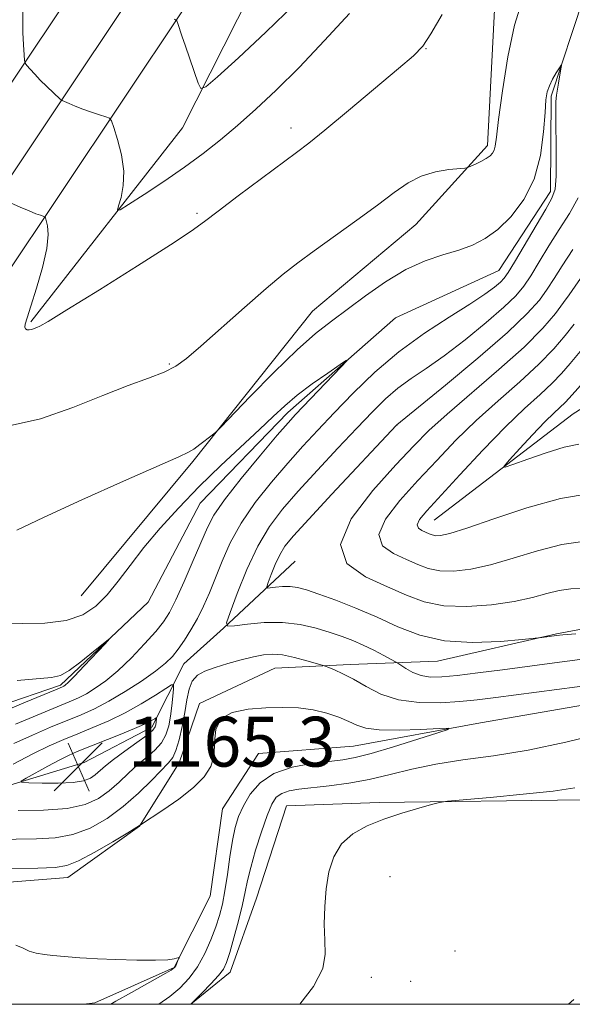
# Model space of a CAD drawing. Extents: x 2162300 to 2165200, y 324800 to 327700.
# Drawn here: x 2164115 to 2164204, y 325000 to 325158 of the extents above; entities that cross this region are included whole.
import ezdxf

# ---------------------------------------------------------------- set-up
doc = ezdxf.new("R2010")
doc.units = 0
doc.header["$MEASUREMENT"] = 0
doc.linetypes.add('rvrstm', pattern=[117.1, 50, -3.9, 0.5, -3.9, 0.5, -3.9, 0.5, -3.9, 50])
for name, color, linetype, lineweight in [('32000', 7, 'Continuous', 0), ('DTM HARD BREAKLINE', 7, 'Continuous', 0), ('DTM SPOT ELEVATION', 2, 'Continuous', 13), ('INDEX CONTOUR', 41, 'Continuous', 13), ('INTERMEDIATE CONTOUR', 44, 'Continuous', 0), ('SPOT ELEVATION', 7, 'Continuous', 0), ('STREAM - RIVER SINGLE LINE', 142, 'rvrstm', 0)]:
    doc.layers.add(name, color=color, linetype=linetype, lineweight=lineweight)
doc.styles.add('Style-ITALICS', font='ITALICS.shx')

# ---------------------------------------------------------------- blocks, each defined once
blk = doc.blocks.new('SPOT')
at = {"layer": 'SPOT ELEVATION'}
for p, q in [((-3.91, -3.91), (3.82, 3.81)), ((-1.65, 3.77), (1.72, -3.93))]:
    blk.add_line(p, q, dxfattribs=at)

msp = doc.modelspace()

# ---------------------------------------------------------------- linework, layer by layer
at = {"layer": '32000', "flags": 128}
msp.add_lwpolyline([(2162500, 325000), (2165000, 325000), (2165000, 327500), (2162500, 327500), (2162500, 325000)], dxfattribs=at)
at = {"layer": 'DTM HARD BREAKLINE'}
for points in [[(2163993.41, 325016.96, 1156.05), (2164009.33, 325029.36, 1156.23), (2164036.42, 325055.55, 1157.44), (2164066.85, 325087.55, 1159.13), (2164098.44, 325125.71, 1162.66), (2164126.79, 325168.09, 1168.22), (2164143.7, 325202.09, 1171.94), (2164152.41, 325227.19, 1174.5), (2164161.99, 325271.43, 1178.75), (2164165.26, 325303.76, 1181.12), (2164166.07, 325339.55, 1182.42), (2164165.03, 325384.71, 1185.32), (2164165.31, 325440.8, 1188.56), (2164164.37, 325508.29, 1194.02), (2164164.07, 325575.3, 1199.05)], [(2163999.43, 325011.19, 1156.26), (2164014.75, 325023.12, 1156.43), (2164042.28, 325049.74, 1157.64), (2164073.02, 325082.07, 1159.33), (2164105.06, 325120.77, 1162.86), (2164133.94, 325163.94, 1168.42), (2164151.32, 325198.89, 1172.14), (2164160.37, 325224.96, 1174.7), (2164170.15, 325270.14, 1178.95), (2164173.5, 325303.25, 1181.32), (2164174.32, 325339.55, 1182.62), (2164173.28, 325384.78, 1185.52), (2164173.56, 325440.84, 1188.76), (2164172.62, 325508.37, 1194.22), (2164172.32, 325575.25, 1199.25)], [(2164005.44, 325005.41, 1156.07), (2164020.17, 325016.88, 1156.23), (2164048.14, 325043.93, 1157.44), (2164079.19, 325076.59, 1159.13), (2164111.68, 325115.83, 1162.66), (2164141.09, 325159.79, 1168.22), (2164158.94, 325195.69, 1171.94), (2164168.33, 325222.73, 1174.5), (2164178.31, 325268.85, 1178.75), (2164181.74, 325302.74, 1181.12), (2164182.57, 325339.55, 1182.42), (2164181.53, 325384.85, 1185.32), (2164181.81, 325440.88, 1188.56), (2164180.87, 325508.45, 1194.02), (2164180.57, 325575.2, 1199.05)], [(2164116.49, 325109.58, 1164.17), (2164140.86, 325140.68, 1167.41), (2164160.8, 325180.07, 1171.37), (2164176.91, 325216.3, 1175.09), (2164186.65, 325252.56, 1177.84), (2164191.95, 325292.66, 1180.41), (2164193.39, 325327.05, 1182), (2164192.3, 325363.37, 1183.88), (2164197.61, 325404.75, 1186.88)], [(2164124.55, 325065.59, 1159.14), (2164142.5, 325087.16, 1159.77), (2164161.73, 325111.27, 1160.93), (2164178.36, 325125.2, 1161.17), (2164189.89, 325137.88, 1162.33), (2164191.31, 325165.9, 1163.01), (2164203.5, 325183.04, 1163.88)], [(2164736.6, 325047.51, 1195.57), (2164674.8, 325045.28, 1194.61), (2164620.64, 325043, 1193.5), (2164557, 325053.51, 1191.56), (2164504.77, 325056.33, 1188.47), (2164446.06, 325034.33, 1184.17), (2164410.38, 325033.87, 1183.54), (2164374.15, 325048.7, 1182.29), (2164348.14, 325069.22, 1181.71), (2164319.62, 325099.3, 1180.69), (2164289.13, 325115.38, 1180.26), (2164258.56, 325117.45, 1180.59), (2164231.78, 325112.48, 1177.94), (2164203.66, 325094.79, 1173.2), (2164181.28, 325077.7, 1170.88)], [(2164158.98, 325071.15, 1165.42), (2164147.46, 325060.38, 1161.95), (2164141.06, 325054.68, 1160.88), (2164135.91, 325044.51, 1164.55), (2164125.06, 325038.83, 1165.57), (2164106.55, 325033.19, 1162.82), (2164081.69, 325028.86, 1158.37)], [(2164234.14, 325069.5, 1165.47), (2164217.54, 325062.57, 1164.99), (2164200.96, 325059.47, 1164.12), (2164181.83, 325055.11, 1163.3), (2164167.81, 325054.54, 1160.5), (2164155.71, 325053.97, 1159.05), (2164143.58, 325048.3, 1158.27), (2164140.34, 325038.76, 1159.24), (2164133.92, 325028.6, 1157.98), (2164122.42, 325020.37, 1157.31), (2164100.11, 325018.58, 1156.92), (2164078.47, 325021.87, 1155.18)], [(2164142.205, 325000, 1160.024), (2164148.53, 325005.16, 1160.56), (2164152.75, 325017.04, 1161.14), (2164157.59, 325031.88, 1161.25), (2164172.46, 325032.4, 1161.77), (2164205.18, 325032.83, 1162.52), (2164244.51, 325045.13, 1164.01), (2164261.77, 325047.42, 1164.58), (2164277.2, 325041.39, 1164.81), (2164293.8, 325029.41, 1165.79), (2164312.2, 325021.59, 1168.26), (2164341.31, 325013.71, 1169.4), (2164360.392, 325000, 1170.425)]]:
    msp.add_polyline3d(points, dxfattribs=at)
at = {"layer": 'DTM SPOT ELEVATION'}
for p in [(2164180, 325153.42, 1163.95), (2164158.31, 325140.69, 1164.51), (2164143.17, 325127, 1164.24), (2164138.73, 325102.77, 1162.18), (2164175.3, 325092.98, 1164.02), (2164174.18, 325020.51, 1162.83), (2164184.67, 325008.57, 1162.84), (2164171.2, 325004.31, 1162.61), (2164177.54, 325003.7, 1162.75)]:
    msp.add_point(p, dxfattribs=at)
at = {"layer": 'INDEX CONTOUR', "flags": 128}
for points, elevation in [([(2164114.199, 325076.122), (2164118.517, 325078.16), (2164124.676, 325080.97), (2164131.385, 325083.977), (2164140.262, 325087.901), (2164141.81, 325088.621), (2164142.669, 325089.145), (2164143.662, 325089.8729), (2164145.6169, 325091.392), (2164146.195, 325091.87), (2164146.996, 325092.6569), (2164151.753, 325097.585), (2164155.553, 325101.444), (2164159.258, 325105.048), (2164162.247, 325107.6939), (2164164.778, 325109.681), (2164170.262, 325113.738), (2164173.471, 325115.991), (2164176.7321, 325117.95), (2164179.846, 325119.348), (2164182.714, 325120.315), (2164185.263, 325121.084), (2164187.465, 325121.883), (2164189.478, 325122.92), (2164191.506, 325124.395), (2164193.666, 325126.4759), (2164195.728, 325129.18), (2164197.375, 325132.489), (2164198.382, 325136.284), (2164198.885, 325140.0511), (2164199.113, 325143.176), (2164199.273, 325145.225), (2164199.4761, 325146.498), (2164199.816, 325147.473), (2164200.341, 325148.518), (2164200.93, 325149.545), (2164201.421, 325150.353), (2164201.69, 325150.766), (2164201.756, 325150.716), (2164201.677, 325150.159), (2164201.296, 325147.864), (2164200.94, 325145.926), (2164200.851, 325144.908), (2164200.833, 325143.013), (2164200.928, 325136.152), (2164200.91, 325132.931), (2164200.733, 325130.881), (2164200.231, 325129.418), (2164199.22, 325127.636), (2164194.219, 325119.119), (2164193.215, 325117.47), (2164192.572, 325116.578), (2164191.936, 325115.945), (2164190.9739, 325115.137), (2164189.423, 325113.989), (2164187.037, 325112.4001), (2164183.69, 325110.299), (2164179.73, 325107.725), (2164175.623, 325104.744), (2164171.768, 325101.457), (2164168.284, 325098.101), (2164165.226, 325094.948), (2164162.594, 325092.174), (2164160.189, 325089.578), (2164157.759, 325086.864), (2164155.145, 325083.817), (2164152.551, 325080.548), (2164150.272, 325077.252), (2164148.524, 325074.095), (2164147.2071, 325071.152), (2164146.141, 325068.471), (2164145.168, 325066.08), (2164144.217, 325063.931), (2164143.239, 325061.956), (2164142.204, 325060.109), (2164141.1571, 325058.436), (2164140.165, 325057.007), (2164139.231, 325055.84), (2164138.116, 325054.746), (2164136.521, 325053.4841), (2164134.263, 325051.9), (2164131.628, 325050.192), (2164129.018, 325048.643), (2164126.723, 325047.454), (2164124.57, 325046.497), (2164119.622, 325044.471), (2164116.7211, 325043.224), (2164113.748, 325041.853)], 1160), ([(2164204.787, 325104.801), (2164203.163, 325102.8859), (2164201.7649, 325101.268), (2164200.246, 325099.694), (2164198.309, 325097.911), (2164195.837, 325095.669), (2164192.759, 325092.717), (2164189.117, 325088.97), (2164185.411, 325085.007), (2164180.118, 325079.235), (2164178.953, 325077.825), (2164178.566, 325076.996), (2164178.7559, 325076.447), (2164179.292, 325076.064), (2164180.486, 325075.535), (2164180.998, 325075.344), (2164181.559, 325075.229), (2164182.341, 325075.247), (2164183.826, 325075.5829), (2164186.57, 325076.455), (2164190.898, 325077.957), (2164196.191, 325079.703), (2164201.597, 325081.1859), (2164206.389, 325082.024)], 1170), ([(2164110.802, 325026.484), (2164117.411, 325026.5451), (2164120.379, 325026.716), (2164123.226, 325027.246), (2164126.016, 325028.3), (2164128.733, 325029.831), (2164131.339, 325031.74), (2164133.775, 325033.887), (2164135.899, 325035.974), (2164138.625, 325038.755), (2164139.298, 325039.6089), (2164139.799, 325040.726), (2164140.313, 325042.465), (2164140.818, 325044.622), (2164141.247, 325046.856), (2164141.568, 325048.871), (2164141.905, 325050.568), (2164142.4179, 325051.892), (2164143.251, 325052.827), (2164144.461, 325053.504), (2164146.089, 325054.086), (2164148.114, 325054.697), (2164150.28, 325055.296), (2164152.272, 325055.798), (2164153.879, 325056.127), (2164155.317, 325056.237), (2164156.9061, 325056.09), (2164158.842, 325055.685), (2164160.816, 325055.165), (2164163.296, 325054.441), (2164163.8021, 325054.275), (2164164.346, 325054.067), (2164165.281, 325053.69), (2164166.629, 325053.078), (2164168.333, 325052.179), (2164170.355, 325051.003), (2164172.748, 325049.797), (2164175.584, 325048.869), (2164178.862, 325048.447), (2164182.278, 325048.423), (2164185.4511, 325048.6119), (2164188.21, 325048.87), (2164191.227, 325049.233), (2164207.544, 325051.39)], 1160), ([(2164208.6101, 325043.57), (2164202.483, 325042.062), (2164196.392, 325040.806), (2164190.841, 325039.914), (2164185.904, 325039.238), (2164181.546, 325038.568), (2164177.707, 325037.7511), (2164174.217, 325036.875), (2164170.876, 325036.083), (2164167.558, 325035.489), (2164164.424, 325035.071), (2164159.574, 325034.532), (2164157.977, 325034.262), (2164156.804, 325033.867), (2164155.932, 325033.2269), (2164155.2, 325032.125), (2164154.438, 325030.316), (2164153.534, 325027.698), (2164152.606, 325024.721), (2164151.831, 325021.973), (2164151.324, 325019.86), (2164150.948, 325018.047), (2164150.505, 325016.015), (2164149.858, 325013.427), (2164149.115, 325010.668), (2164148.445, 325008.303), (2164147.946, 325006.728), (2164147.428, 325005.651), (2164146.6289, 325004.607), (2164145.396, 325003.267), (2164144.005, 325001.8441), (2164142.842, 325000.683), (2164142.198, 325000)], 1160)]:
    msp.add_lwpolyline(points, dxfattribs=dict(at, elevation=elevation))
at = {"layer": 'INTERMEDIATE CONTOUR', "flags": 128}
for points, elevation in [([(2164112.991, 325092.8711), (2164118.038, 325093.971), (2164123.223, 325095.807), (2164128.055, 325097.754), (2164132.134, 325099.318), (2164135.4041, 325100.5141), (2164137.901, 325101.489), (2164139.758, 325102.428), (2164141.517, 325103.685), (2164143.818, 325105.656), (2164150.803, 325111.869), (2164154.278, 325114.913), (2164157.007, 325117.196), (2164159.375, 325119.034), (2164161.99, 325120.943), (2164168.846, 325125.869), (2164172.178, 325128.314), (2164174.86, 325130.333), (2164177.094, 325131.879), (2164179.231, 325132.971), (2164181.501, 325133.643), (2164183.654, 325134.0011), (2164186.248, 325134.2499), (2164186.733, 325134.346), (2164187.187, 325134.533), (2164187.92, 325134.868), (2164188.82, 325135.303), (2164189.667, 325135.767), (2164190.291, 325136.205), (2164190.7, 325136.64), (2164190.95, 325137.116), (2164191.11, 325137.78), (2164191.302, 325139.196), (2164191.663, 325142.034), (2164192.295, 325146.646), (2164193.164, 325152.109), (2164194.203, 325157.187), (2164195.373, 325160.942)], 1162), ([(2164139.557, 325158.147), (2164139.934, 325157.895), (2164140.11, 325157.475), (2164140.751, 325155.501), (2164141.311, 325153.833), (2164143.364, 325147.891), (2164143.79, 325147.034), (2164144.591, 325147.298), (2164146.455, 325148.911), (2164149.833, 325151.968), (2164154.232, 325156.039), (2164158.925, 325160.562)], 1168), ([(2164113.206, 325128.639), (2164114.74, 325127.971), (2164116.197, 325127.356), (2164117.287, 325126.926), (2164118.013, 325126.666), (2164118.45, 325126.5241), (2164118.681, 325126.432), (2164118.813, 325126.251), (2164118.9591, 325125.827), (2164119.174, 325124.997), (2164119.285, 325123.57), (2164119.0609, 325121.345), (2164118.359, 325118.278), (2164117.398, 325114.944), (2164116.49, 325112.074), (2164115.88, 325110.218), (2164115.571, 325109.211), (2164115.503, 325108.711), (2164115.618, 325108.427), (2164115.871, 325108.286), (2164116.216, 325108.271), (2164116.612, 325108.357), (2164117.024, 325108.503), (2164117.419, 325108.661), (2164117.9151, 325108.8851), (2164119.2429, 325109.637), (2164122.285, 325111.481), (2164127.493, 325114.71), (2164133.603, 325118.543), (2164138.9191, 325121.928), (2164142.244, 325124.127), (2164144.37, 325125.658), (2164146.585, 325127.352), (2164149.817, 325129.794), (2164153.535, 325132.572), (2164159.164, 325136.747), (2164161.138, 325138.261), (2164163.724, 325140.347), (2164167.541, 325143.5), (2164175.592, 325150.207), (2164177.985, 325152.242), (2164179.47, 325153.803), (2164180.79, 325155.8001), (2164182.579, 325158.924)], 1164), ([(2164115.192, 325159.272), (2164115.167, 325157.869), (2164115.216, 325155.996), (2164115.308, 325154.026), (2164115.398, 325152.426), (2164115.4629, 325151.5249), (2164115.582, 325151.083), (2164115.857, 325150.722), (2164116.366, 325150.14), (2164117.093, 325149.334), (2164118, 325148.38), (2164119.023, 325147.365), (2164121.213, 325145.3061), (2164121.507, 325145.101), (2164121.906, 325144.913), (2164122.611, 325144.605), (2164123.611, 325144.189), (2164124.845, 325143.7159), (2164126.221, 325143.237), (2164127.535, 325142.807), (2164128.554, 325142.486), (2164129.13, 325142.256), (2164129.459, 325141.806), (2164129.822, 325140.749), (2164130.409, 325138.836), (2164131.029, 325136.363), (2164131.399, 325133.766), (2164131.326, 325131.426), (2164130.969, 325129.52), (2164130.578, 325128.172), (2164130.422, 325127.496), (2164130.841, 325127.5521), (2164132.193, 325128.387), (2164134.681, 325129.9881), (2164137.8751, 325132.091), (2164141.191, 325134.369), (2164144.18, 325136.573), (2164146.934, 325138.769), (2164149.686, 325141.096), (2164152.642, 325143.703), (2164155.915, 325146.752), (2164159.593, 325150.413), (2164163.664, 325154.706), (2164167.706, 325159.068)], 1166), ([(2164204.451, 325129.495), (2164203.024, 325126.956), (2164201.398, 325124.401), (2164199.749, 325121.739), (2164198.196, 325119.168), (2164196.848, 325116.96), (2164195.7149, 325115.261), (2164194.4219, 325113.727), (2164192.499, 325111.89), (2164189.648, 325109.44), (2164186.261, 325106.695), (2164182.903, 325104.129), (2164180.021, 325102.095), (2164177.589, 325100.441), (2164175.463, 325098.891), (2164173.474, 325097.185), (2164171.369, 325095.121), (2164168.867, 325092.509), (2164165.812, 325089.268), (2164162.524, 325085.742), (2164159.445, 325082.381), (2164156.907, 325079.479), (2164154.812, 325076.703), (2164152.954, 325073.562), (2164151.194, 325069.783), (2164149.649, 325065.964), (2164148.506, 325062.92), (2164147.946, 325061.25), (2164148.133, 325060.692), (2164149.226, 325060.767), (2164151.289, 325061.045), (2164154, 325061.288), (2164156.94, 325061.307), (2164159.751, 325060.973), (2164162.315, 325060.385), (2164164.575, 325059.705), (2164166.509, 325059.053), (2164168.236, 325058.398), (2164169.911, 325057.666), (2164171.623, 325056.826), (2164173.197, 325056.001), (2164175.069, 325054.98), (2164175.471, 325054.739), (2164176.758, 325053.89), (2164177.88, 325053.273), (2164179.2, 325052.767), (2164180.676, 325052.528), (2164182.521, 325052.551), (2164185.016, 325052.7879), (2164188.336, 325053.191), (2164192.257, 325053.703), (2164200.633, 325054.819), (2164204.695, 325055.338)], 1162), ([(2164203.577, 325121.166), (2164201.876, 325118.559), (2164200.594, 325116.533), (2164199.477, 325114.8), (2164198.214, 325113.052), (2164196.273, 325110.876), (2164193.0619, 325107.836), (2164188.322, 325103.743), (2164183.099, 325099.4), (2164175.302, 325093.039), (2164175.181, 325092.914), (2164164.859, 325081.905), (2164161.13, 325077.898), (2164158.699, 325075.226), (2164157.322, 325073.533), (2164156.478, 325072.1509), (2164155.7469, 325070.582), (2164155.106, 325068.997), (2164154.631, 325067.733), (2164154.399, 325067.04), (2164154.476, 325066.808), (2164154.93, 325066.839), (2164155.787, 325066.954), (2164156.912, 325067.055), (2164158.133, 325067.063), (2164159.355, 325066.904), (2164160.804, 325066.518), (2164162.786, 325065.849), (2164165.5, 325064.863), (2164168.722, 325063.609), (2164172.119, 325062.158), (2164175.468, 325060.617), (2164178.972, 325059.242), (2164182.938, 325058.328), (2164187.482, 325058.067), (2164191.934, 325058.248), (2164195.43, 325058.559), (2164198.585, 325058.8889), (2164200.9511, 325059.203), (2164201.953, 325059.3), (2164204.067, 325059.484)], 1164), ([(2164205.756, 325117.931), (2164202.9911, 325113.898), (2164202.106, 325112.641), (2164200.792, 325110.907), (2164198.75, 325108.536), (2164195.741, 325105.507), (2164191.708, 325101.8901), (2164183.373, 325094.763), (2164180.463, 325092.109), (2164178.005, 325089.633), (2164175.145, 325086.583), (2164171.424, 325082.478), (2164167.951, 325077.924), (2164166.228, 325073.794), (2164167.2849, 325070.754), (2164170.254, 325068.63), (2164173.795, 325067.042), (2164176.879, 325065.693), (2164179.716, 325064.632), (2164182.828, 325063.996), (2164186.557, 325063.872), (2164190.5269, 325064.152), (2164194.183, 325064.683), (2164197.106, 325065.316), (2164199.418, 325065.931), (2164201.377, 325066.4141), (2164203.238, 325066.683), (2164205.242, 325066.7781)], 1166), ([(2164203.7889, 325109.189), (2164202.348, 325107.392), (2164200.517, 325105.247), (2164198.113, 325102.758), (2164195.044, 325099.948), (2164191.576, 325096.906), (2164188.066, 325093.74), (2164184.7899, 325090.539), (2164181.708, 325087.32), (2164178.698, 325084.078), (2164175.7711, 325080.857), (2164173.452, 325077.874), (2164172.397, 325075.395), (2164173.02, 325073.6), (2164174.773, 325072.347), (2164176.863, 325071.41), (2164178.683, 325070.614), (2164180.357, 325069.988), (2164182.194, 325069.6131), (2164184.449, 325069.559), (2164187.176, 325069.868), (2164190.3769, 325070.569), (2164194.014, 325071.6369), (2164197.904, 325072.818), (2164201.821, 325073.802), (2164205.552, 325074.359)], 1168), ([(2164112.163, 325061.183), (2164115.174, 325061.132), (2164118.739, 325061.213), (2164122.139, 325061.629), (2164124.828, 325062.539), (2164126.927, 325063.929), (2164128.729, 325065.746), (2164130.503, 325067.936), (2164132.421, 325070.468), (2164134.637, 325073.311), (2164137.263, 325076.4261), (2164140.26, 325079.726), (2164143.55, 325083.115), (2164147.012, 325086.474), (2164153.22, 325092.279), (2164155.419, 325094.37), (2164157.281, 325096.097), (2164159.275, 325097.768), (2164161.702, 325099.586), (2164164.183, 325101.337), (2164166.171, 325102.699), (2164167.216, 325103.392), (2164167.249, 325103.283), (2164166.3, 325102.278), (2164159.014, 325094.706), (2164157.809, 325093.368), (2164156.074, 325091.347), (2164153.385, 325088.157), (2164150.297, 325084.411), (2164147.611, 325081), (2164145.904, 325078.539), (2164144.843, 325076.551), (2164142.578, 325071.241), (2164141.115, 325067.884), (2164139.78, 325064.932), (2164138.762, 325062.885), (2164137.809, 325061.381), (2164136.56, 325059.843), (2164134.766, 325057.854), (2164132.628, 325055.632), (2164130.459, 325053.557), (2164128.516, 325051.927), (2164126.838, 325050.727), (2164125.406, 325049.858), (2164124.133, 325049.204), (2164122.651, 325048.556), (2164117.486, 325046.431), (2164114.0039, 325044.9631)], 1158), ([(2164205.785, 325100.412), (2164203.012, 325097.288), (2164202.38, 325096.629), (2164200.583, 325094.963), (2164199.089, 325093.485), (2164197.1231, 325091.422), (2164195.064, 325089.203), (2164193.396, 325087.384), (2164192.542, 325086.401), (2164192.687, 325086.209), (2164193.954, 325086.646), (2164196.337, 325087.521), (2164199.305, 325088.553), (2164202.1959, 325089.432), (2164204.556, 325089.926)], 1172), ([(2164114.297, 325052.0089), (2164119.819, 325052.474), (2164121.224, 325052.805), (2164122.611, 325053.5831), (2164124.4979, 325054.9751), (2164126.559, 325056.618), (2164129.161, 325058.751), (2164129.197, 325058.7069), (2164128.399, 325057.847), (2164125.069, 325054.316), (2164123.479, 325052.6541), (2164122.497, 325051.665), (2164122.014, 325051.225), (2164121.7941, 325051.074), (2164121.544, 325050.954), (2164120.732, 325050.614), (2164115.349, 325048.391), (2164111.288, 325046.701)], 1156), ([(2164114.4349, 325031.133), (2164118.51, 325031.169), (2164122.303, 325031.451), (2164125.204, 325032.095), (2164127.356, 325033.064), (2164129.084, 325034.286), (2164130.668, 325035.677), (2164132.184, 325037.12), (2164133.663, 325038.488), (2164135.106, 325039.695), (2164136.417, 325040.818), (2164137.475, 325041.972), (2164138.197, 325043.256), (2164138.649, 325044.684), (2164138.937, 325046.253), (2164139.15, 325047.918), (2164139.308, 325049.468), (2164139.411, 325050.655), (2164139.4169, 325051.272), (2164139.1, 325051.289), (2164138.188, 325050.723)], 1162), ([(2164138.188, 325050.723), (2164136.501, 325049.628), (2164134.2289, 325048.228), (2164131.654, 325046.787), (2164129.023, 325045.514), (2164126.453, 325044.414), (2164124.024, 325043.436), (2164121.759, 325042.5109), (2164119.438, 325041.486), (2164116.779, 325040.1899), (2164113.63, 325038.5301)], 1162), ([(2164113.2411, 325021.732), (2164117.61, 325021.845), (2164120.388, 325021.957), (2164122.247, 325022.263), (2164124.149, 325023.042), (2164126.771, 325024.444), (2164129.651, 325026.106), (2164132.042, 325027.53), (2164134.076, 325028.794), (2164137.71, 325031.179), (2164140.24, 325032.936), (2164142.62, 325034.783), (2164144.354, 325036.495), (2164145.42, 325038.173), (2164145.918, 325040.001), (2164146.02, 325042.072), (2164146.203, 325044.124), (2164147.017, 325045.805), (2164148.847, 325046.854), (2164151.404, 325047.384), (2164154.23, 325047.5999), (2164156.947, 325047.6641), (2164159.484, 325047.57), (2164161.849, 325047.272), (2164164.034, 325046.749), (2164165.971, 325046.088), (2164167.574, 325045.4), (2164168.869, 325044.79), (2164170.312, 325044.323), (2164172.468, 325044.056), (2164175.65, 325044.016), (2164179.1709, 325044.12), (2164182.092, 325044.258), (2164183.622, 325044.31), (2164183.566, 325044.13), (2164181.873, 325043.564), (2164178.67, 325042.54), (2164174.777, 325041.323), (2164171.188, 325040.259), (2164168.611, 325039.605), (2164166.604, 325039.252), (2164164.441, 325039), (2164161.608, 325038.658), (2164158.455, 325038.059), (2164155.5461, 325037.047), (2164153.3241, 325035.533), (2164151.747, 325033.717), (2164150.649, 325031.8671), (2164149.877, 325030.1591), (2164149.32, 325028.398), (2164148.877, 325026.292), (2164148.465, 325023.67), (2164148.062, 325020.835), (2164147.664, 325018.207), (2164147.257, 325016.082), (2164146.785, 325014.264), (2164146.187, 325012.432), (2164145.408, 325010.352), (2164144.436, 325008.149), (2164143.269, 325006.035), (2164141.916, 325004.1811), (2164140.42, 325002.597), (2164138.8361, 325001.254), (2164137.0451, 325000)], 1158), ([(2164136.401, 325045.85), (2164135.983, 325045.593), (2164135.112, 325045.142), (2164133.522, 325044.427), (2164131.096, 325043.425), (2164123.941, 325040.577), (2164122.519, 325039.953), (2164121.042, 325039.217), (2164119.194, 325038.227), (2164115.715, 325036.2949), (2164114.9169, 325035.811), (2164115.035, 325035.621), (2164116.17, 325035.562), (2164118.297, 325035.51), (2164120.883, 325035.499), (2164123.27, 325035.602), (2164124.952, 325035.873), (2164126.048, 325036.2949), (2164126.83, 325036.832), (2164128.47, 325038.266), (2164129.777, 325039.313), (2164131.586, 325040.636), (2164133.536, 325042.026), (2164135.151, 325043.219), (2164136.078, 325044.019), (2164136.46, 325044.52), (2164136.563, 325044.886), (2164136.6651, 325045.835), (2164136.666, 325045.968), (2164136.5981, 325045.972), (2164136.401, 325045.85)], 1164), ([(2164203.911, 325034.727), (2164200.427, 325034.218), (2164195.591, 325033.714), (2164190.304, 325033.221), (2164183.455, 325032.605), (2164182.145, 325032.409), (2164180.884, 325032.08), (2164178.811, 325031.49), (2164176.107, 325030.676), (2164173.215, 325029.716), (2164170.525, 325028.65), (2164168.21, 325027.377), (2164166.391, 325025.76), (2164165.147, 325023.7), (2164164.377, 325021.262), (2164163.938, 325018.55), (2164163.708, 325015.685), (2164163.642, 325012.861), (2164163.714, 325010.29), (2164163.803, 325008.06), (2164163.398, 325005.761), (2164161.894, 325002.862), (2164159.688, 325000)], 1162), ([(2164114.075, 325009.498), (2164115.2301, 325008.998), (2164116.202, 325008.554), (2164117.348, 325008.234), (2164118.659, 325008.017), (2164120.033, 325007.861), (2164124.368, 325007.468), (2164125.397, 325007.405), (2164127.214, 325007.32), (2164130.134, 325007.2009), (2164133.528, 325007.095), (2164136.532, 325007.065), (2164138.484, 325007.151), (2164139.53, 325007.302), (2164140.238, 325007.519), (2164140.293, 325007.478), (2164140.2281, 325007.289), (2164139.76, 325006.1569), (2164139.574, 325005.884), (2164139.027, 325005.504), (2164137.7091, 325004.747), (2164132.632, 325001.905), (2164130.14, 325000.484), (2164129.319, 325000)], 1156), ([(2164203.732, 325000.77), (2164202.914, 325000)], 1164)]:
    msp.add_lwpolyline(points, dxfattribs=dict(at, elevation=elevation))
at = {"layer": 'STREAM - RIVER SINGLE LINE'}
for points in [[(2164206.57, 325165.49, 1160.64), (2164200.1, 325145.77, 1159.77), (2164200.02, 325130.48, 1159.58), (2164191.68, 325117.79, 1159.09), (2164175.08, 325110.23, 1158.37), (2164157.8, 325095.02, 1157.5)], [(2164157.8, 325095.02, 1157.5), (2164143.71, 325080.44, 1156.82), (2164135.35, 325064.56, 1156.2), (2164121.27, 325051.25, 1155.71), (2164102.77, 325044.97, 1154.75), (2164077.24, 325035.55, 1154.07), (2164061.9, 325024.8, 1153.49), (2164050.36, 325010.84, 1153.01), (2164038.85, 325002.62, 1152.74)], [(2164375.244, 325000, 1166.802), (2164359.95, 325011.82, 1166.15), (2164326.92, 325030.46, 1164.9), (2164305.27, 325032.48, 1163.45), (2164289.42, 325046.58, 1161.8), (2164265.9, 325057.52, 1161.08), (2164247.41, 325053.16, 1159.44), (2164220.64, 325050.75, 1158.9), (2164188.76, 325045.17, 1158.28), (2164168.36, 325041.45, 1156.97), (2164153.06, 325040.26, 1156.73), (2164147.28, 325031.37, 1156.73), (2164145.3, 325017.37, 1156.54), (2164139.51, 325005.93, 1155.91), (2164126.74, 325000.26, 1155.28), (2164124.988, 325000, 1155.238)]]:
    msp.add_polyline3d(points, dxfattribs=at)

# ---------------------------------------------------------------- block references
at = {"layer": 'SPOT ELEVATION'}
msp.add_blockref('SPOT', (2164124.115, 325038.163, 1165.261), dxfattribs=at)

# ---------------------------------------------------------------- texts
at = {"layer": 'SPOT ELEVATION', "style": 'Style-ITALICS'}
msp.add_text('1165.3', height=8, dxfattribs=at).set_placement((2164132.115, 325038.163, 1165.261))

doc.saveas('drawing.dxf')
